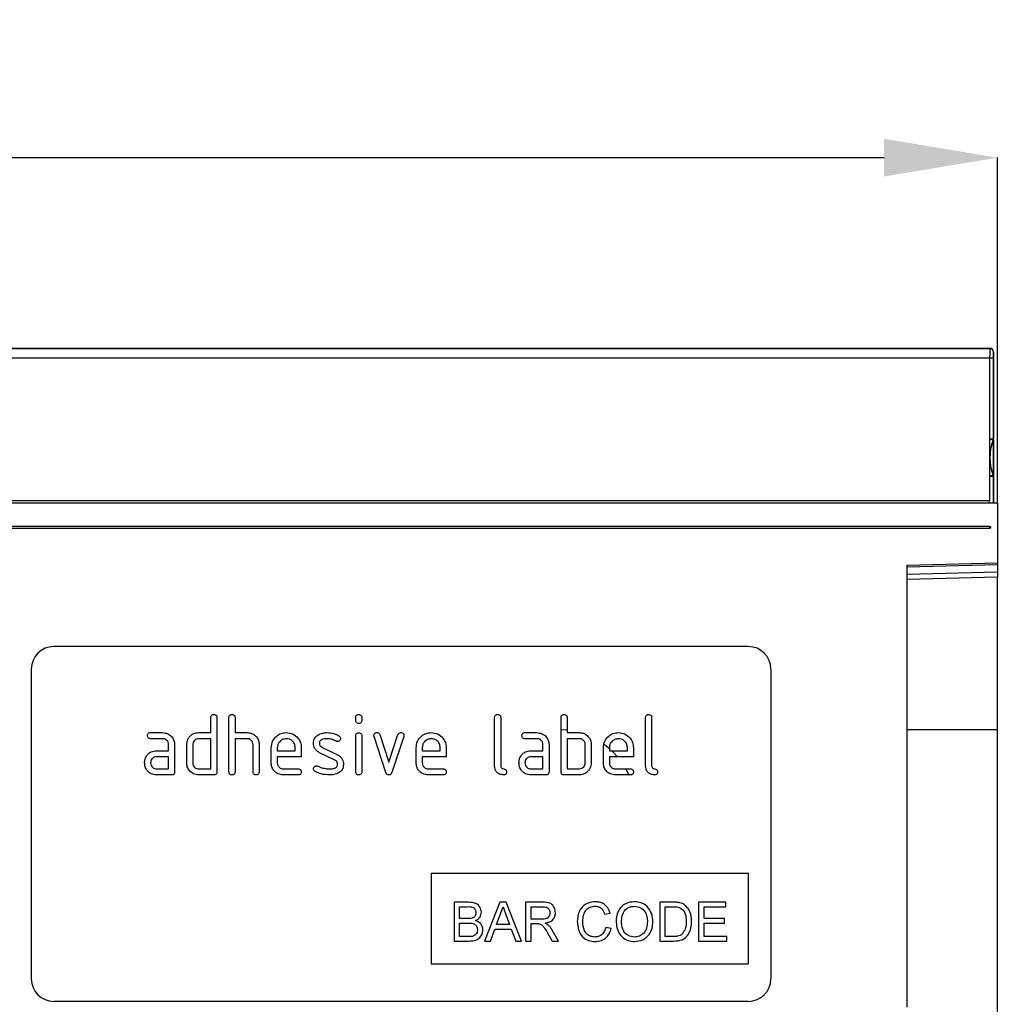
# Model space of a CAD drawing. Units: millimetres. Extents: x 277 to 1991, y 408 to 1377.
# Drawn here: x 1139 to 1268, y 1239 to 1370 of the extents above; entities that cross this region are included whole.
import ezdxf

# ---------------------------------------------------------------- set-up
doc = ezdxf.new("R2010")
doc.units = ezdxf.units.MM
doc.header["$LTSCALE"] = 5
doc.header["$PDSIZE"] = -1
doc.layers.get('0').update_dxf_attribs({"color": 250})
doc.layers.add('3012395', color=7, linetype='Continuous')
doc.layers.add('DIMENSION', color=3, linetype='Continuous', true_color=0x00ff00)
doc.styles.add('SLDTEXTSTYLE0', font='TXT', dxfattribs={"width": 0.605})
doc.dimstyles.new('SLDDIMSTYLE0', dxfattribs={"dimtxt": 15, "dimasz": 15, "dimexe": 0, "dimexo": 0.0625, "dimgap": 3, "dimtad": 1, "dimdec": 0, "dimrnd": 1e-09, "dimzin": 12, "dimdsep": 46, "dimtxsty": 'SLDTEXTSTYLE0', "dimcen": 0.09, "dimadec": 0, "dimazin": 3, "dimtfac": 1, "dimtdec": 0, "dimtofl": 0, "dimtmove": 0, "dimatfit": 3, "dimfxl": 1, "dimfrac": 2, "dimtolj": 1, "dimtzin": 12, "dimarcsym": 0})

# ---------------------------------------------------------------- blocks, each defined once
blk = doc.blocks.new('1411136_001__D_3')
at = {"layer": 'Defpoints', "color": 0, "transparency": 16777216}
for p in [(1268.17, 1351.34), (768.17, 1305.59), (1268.17, 1305.59)]:
    blk.add_point(p, dxfattribs=at)
at = {"layer": 'DIMENSION', "color": 0, "lineweight": -2, "transparency": 16777216}
for p, q in [((768.17, 1305.65), (768.17, 1351.34)), ((783.17, 1351.34), (1253.17, 1351.34)), ((1268.17, 1305.65), (1268.17, 1351.34))]:
    blk.add_line(p, q, dxfattribs=at)
at = {"layer": 'DIMENSION', "color": 0, "transparency": 16777216}
for points in [[(783.17, 1353.84), (783.17, 1348.84), (768.17, 1351.34)], [(1253.17, 1353.84), (1253.17, 1348.84), (1268.17, 1351.34)]]:
    blk.add_solid(points, dxfattribs=at)
at = {"layer": 'DIMENSION', "color": 0, "transparency": 16777216, "insert": (1018.17, 1369.34), "char_height": 15, "attachment_point": 2, "style": 'SLDTEXTSTYLE0'}
blk.add_mtext('\\A1;500', dxfattribs=at)
blk = doc.blocks.new('1411136_001_Front_view')
for p, q in [((0.49, 1.26), (498.49, 1.26)), ((0.5, 1.25), (498.48, 1.25)), ((0.51, 0), (498.47, 0)), ((498.47, 0), (498.47, -18.94)), ((498.47, 0), (498.97, 0)), ((498.48, 1.25), (498.49, 1.26)), ((498.97, 0), (498.97, -10.73)), ((498.99, 0.76), (498.98, 0.75)), ((498.99, -10.74), (498.99, 0.76)), ((498.47, -10.73), (498.97, -10.73)), ((498.93, -10.93), (498.47, -10.73)), ((498.97, -10.73), (498.99, -10.74)), ((498.97, -10.87), (498.97, -15.6)), ((498.99, -15.74), (498.99, -10.74)), ((498.93, -15.55), (498.47, -15.74)), ((498.97, -15.74), (498.47, -15.74)), ((498.97, -15.74), (498.97, -19.24)), ((498.99, -15.74), (498.97, -15.74)), ((498.99, -19.24), (498.99, -15.74)), ((499.49, -19.24), (-0.51, -19.24)), ((498.47, -18.94), (0.51, -18.94)), ((498.47, -19.24), (498.47, -18.94)), ((499.49, -19.24), (499.49, -27.14)), ((498.49, -22.34), (0.49, -22.34)), ((0.49, -22.58), (498.49, -22.58)), ((498.49, -22.58), (498.49, -22.34)), ((487.49, -27.45), (499.49, -27.14)), ((499.49, -27.14), (499.49, -27.43)), ((499.49, -27.43), (487.49, -27.74)), ((487.49, -27.45), (487.49, -86)), ((487.49, -28.66), (499.49, -28.35)), ((499.49, -27.43), (499.49, -28.35)), ((499.49, -28.35), (499.49, -29.05)), ((499.49, -29.05), (487.49, -29.37)), ((499.49, -49.24), (499.49, -29.05)), ((466.49, -38.24), (374.49, -38.24)), ((371.49, -41.24), (371.49, -82.24)), ((469.49, -41.24), (469.49, -82.24)), ((395.29, -49.64), (395.29, -47.64)), ((396.09, -47.64), (396.09, -54.84)), ((397.69, -54.84), (397.69, -47.64)), ((398.49, -47.64), (398.49, -49.64)), ((414.49, -48.03), (414.49, -47.64)), ((415.29, -47.64), (415.29, -48.03)), ((432.89, -54.04), (432.89, -47.64)), ((433.69, -47.64), (433.69, -54.04)), ((441.69, -54.84), (441.69, -47.64)), ((442.49, -47.64), (442.49, -49.64)), ((452.89, -54.04), (452.89, -47.64)), ((453.69, -47.64), (453.69, -54.04)), ((441.69, -49.24), (442.49, -49.29)), ((487.49, -49.24), (499.49, -49.24)), ((499.49, -165.47), (499.49, -49.24)), ((387.3, -49.64), (388.89, -49.64)), ((388.89, -50.44), (387.3, -50.44)), ((393.69, -49.64), (395.29, -49.64)), ((395.29, -50.44), (393.69, -50.44)), ((395.29, -54.44), (395.29, -50.44)), ((398.49, -49.64), (400.09, -49.64)), ((398.49, -50.44), (398.49, -54.84)), ((400.09, -50.44), (398.49, -50.44)), ((414.49, -54.84), (414.49, -50.07)), ((415.29, -50.07), (415.29, -54.84)), ((418.48, -54.91), (416.91, -50.16)), ((417.66, -49.91), (418.87, -53.56)), ((418.87, -53.56), (420.08, -49.91)), ((420.84, -50.16), (419.27, -54.9)), ((436.9, -49.64), (438.49, -49.64)), ((438.49, -50.44), (436.9, -50.44)), ((442.49, -49.64), (444.09, -49.64)), ((442.49, -50.44), (442.49, -54.44)), ((444.09, -50.44), (442.49, -50.44)), ((388.1, -52.04), (389.69, -52.04)), ((389.69, -52.04), (389.69, -51.24)), ((390.49, -51.24), (390.49, -54.84)), ((392.09, -53.64), (392.09, -51.24)), ((392.89, -51.24), (392.89, -53.64)), ((400.89, -54.84), (400.89, -51.24)), ((401.69, -51.21), (401.69, -54.84)), ((403.29, -53.64), (403.29, -51.64)), ((404.09, -51.64), (404.09, -52.04)), ((404.09, -52.04), (406.48, -52.04)), ((406.48, -52.04), (406.48, -51.64)), ((407.27, -51.64), (407.27, -52.84)), ((410, -51.57), (412.07, -52.57)), ((422.49, -53.64), (422.49, -51.64)), ((423.29, -51.64), (423.29, -52.04)), ((423.29, -52.04), (425.68, -52.04)), ((425.68, -52.04), (425.68, -51.64)), ((426.47, -51.64), (426.47, -52.84)), ((437.7, -52.04), (439.29, -52.04)), ((439.29, -52.04), (439.29, -51.24)), ((440.09, -51.24), (440.09, -54.84)), ((444.89, -53.64), (444.89, -51.24)), ((445.69, -51.24), (445.69, -53.64)), ((447.29, -53.64), (447.29, -51.64)), ((447.44, -51.2), (448.09, -51.73)), ((448.09, -51.64), (448.09, -52.04)), ((448.09, -52.04), (450.48, -52.04)), ((450.48, -52.04), (450.48, -51.64)), ((451.27, -51.64), (451.27, -52.84)), ((389.69, -52.84), (388.1, -52.84)), ((389.69, -54.44), (389.69, -52.84)), ((404.09, -52.84), (404.09, -53.64)), ((407.27, -52.84), (404.09, -52.84)), ((411.73, -53.29), (409.68, -52.3)), ((423.29, -52.84), (423.29, -53.64)), ((426.47, -52.84), (423.29, -52.84)), ((439.29, -52.84), (437.7, -52.84)), ((439.29, -54.44), (439.29, -52.84)), ((448.09, -52.84), (448.09, -53.64)), ((451.27, -52.84), (448.09, -52.84)), ((388.1, -54.44), (389.69, -54.44)), ((393.69, -54.44), (395.29, -54.44)), ((404.88, -54.44), (406.87, -54.44)), ((424.08, -54.44), (426.07, -54.44)), ((437.7, -54.44), (439.29, -54.44)), ((442.49, -54.44), (444.09, -54.44)), ((448.88, -54.44), (450.87, -54.44)), ((450.26, -54.44), (450.63, -55.18)), ((390.09, -55.24), (388.1, -55.24)), ((395.69, -55.24), (393.69, -55.24)), ((406.87, -55.24), (404.88, -55.24)), ((426.07, -55.24), (424.08, -55.24)), ((439.69, -55.24), (437.7, -55.24)), ((444.09, -55.24), (442.09, -55.24)), ((450.87, -55.24), (448.88, -55.24)), ((424.49, -68.24), (466.49, -68.24)), ((424.49, -68.24), (424.49, -80.24)), ((466.49, -68.24), (466.49, -80.24)), ((427.51, -72.1), (427.51, -77.24)), ((429.43, -72.1), (427.51, -72.1)), ((428.23, -72.69), (429.21, -72.69)), ((428.23, -74.27), (428.23, -72.69)), ((433.59, -72.1), (431.55, -77.24)), ((434.41, -72.1), (433.59, -72.1)), ((436.44, -77.24), (434.41, -72.1)), ((439.22, -72.1), (436.99, -72.1)), ((436.99, -72.1), (436.99, -77.24)), ((437.72, -72.69), (439.25, -72.69)), ((437.72, -74.34), (437.72, -72.69)), ((456.53, -72.1), (454.77, -72.1)), ((454.77, -72.1), (454.77, -77.24)), ((455.5, -72.69), (456.54, -72.69)), ((455.5, -76.65), (455.5, -72.69)), ((459.91, -72.1), (459.91, -77.24)), ((463.53, -72.1), (459.91, -72.1)), ((460.63, -72.69), (463.53, -72.69)), ((460.63, -74.27), (460.63, -72.69)), ((463.53, -72.69), (463.53, -72.1)), ((429.29, -74.27), (428.23, -74.27)), ((433.12, -75.06), (433.65, -73.64)), ((434.37, -73.71), (434.87, -75.06)), ((447.46, -73.68), (448.19, -73.53)), ((463.33, -74.27), (460.63, -74.27)), ((463.33, -74.87), (463.33, -74.27)), ((428.23, -74.87), (429.37, -74.87)), ((428.23, -76.65), (428.23, -74.87)), ((434.87, -75.06), (433.12, -75.06)), ((439.09, -74.34), (437.72, -74.34)), ((437.72, -74.93), (438.46, -74.93)), ((437.72, -77.24), (437.72, -74.93)), ((448.32, -75.59), (447.6, -75.43)), ((460.63, -74.87), (463.33, -74.87)), ((460.63, -76.65), (460.63, -74.87)), ((429.45, -76.65), (428.23, -76.65)), ((432.32, -77.24), (432.9, -75.66)), ((432.9, -75.66), (435.09, -75.66)), ((435.09, -75.66), (435.68, -77.24)), ((439.89, -76.15), (440.53, -77.24)), ((441.37, -77.24), (440.52, -75.82)), ((456.56, -76.65), (455.5, -76.65)), ((463.66, -76.65), (460.63, -76.65)), ((463.66, -77.24), (463.66, -76.65)), ((427.51, -77.24), (429.44, -77.24)), ((431.55, -77.24), (432.32, -77.24)), ((435.68, -77.24), (436.44, -77.24)), ((436.99, -77.24), (437.72, -77.24)), ((440.53, -77.24), (441.37, -77.24)), ((454.77, -77.24), (456.61, -77.24)), ((459.91, -77.24), (463.66, -77.24)), ((424.49, -80.24), (466.49, -80.24)), ((466.49, -85.24), (374.49, -85.24))]:
    blk.add_line(p, q)
at = {"flags": 128}
for points in [[(498.95, -10.93), (498.94, -10.93), (498.93, -10.93)], [(498.93, -15.55), (498.94, -15.55), (498.95, -15.55)], [(448.43, -52.04), (448.56, -52.17), (449.17, -52.84)]]:
    blk.add_lwpolyline(points, dxfattribs=at)
for centre, radius, start, end in [((498.48, 0.75), 0.5, 0.0051, 89.9949), ((504.49, -13.24), 6.02, 157.4124, 202.5876), ((504.49, -13.24), 6, 157.3801, 202.6199), ((498.47, -10.73), 0.5, 337.4133, 359.9991), ((498.49, -10.74), 0.5, 337.381, 359.9991), ((498.47, -15.74), 0.5, 0.0009, 22.5867), ((498.49, -15.74), 0.5, 0.0009, 22.619), ((374.49, -41.24), 3, 90, 180), ((466.49, -41.24), 3, 0, 90), ((374.49, -82.24), 3, 180, 270), ((466.49, -82.24), 3, 270, 0)]:
    blk.add_arc(centre, radius, start, end)
for centre, major_axis, ratio, start_param, end_param in [((498.48, 0), (0, 1.25), 0.005236, 0.008727, 1.570796), ((498.49, 0.76), (-0.354, -0.354), 0.999924, 2.356233, 3.926953), ((498.98, 0), (0, 0.75), 0.008727, 0.008727, 1.570796)]:
    blk.add_ellipse(centre, major_axis=major_axis, ratio=ratio, start_param=start_param, end_param=end_param)
for points, knots in [([(498.49, -22.34), (498.49, -22.34), (498.5, -22.34), (498.5, -22.34), (498.51, -22.34), (498.53, -22.34), (498.54, -22.35), (498.55, -22.35), (498.56, -22.36), (498.57, -22.37), (498.58, -22.38), (498.58, -22.39), (498.59, -22.4), (498.6, -22.41), (498.6, -22.43), (498.6, -22.44), (498.6, -22.45), (498.6, -22.46), (498.6, -22.47), (498.6, -22.48), (498.6, -22.5), (498.59, -22.51), (498.59, -22.52), (498.58, -22.53), (498.57, -22.55), (498.56, -22.56), (498.55, -22.56), (498.54, -22.57), (498.53, -22.58), (498.51, -22.58), (498.5, -22.58), (498.5, -22.58), (498.49, -22.58), (498.49, -22.58)], [0.0005507055, 0.0005507055, 0.0005507055, 0.0005507055, 0.0005637083, 0.0005637083, 0.0005637083, 0.0006006858, 0.0006006858, 0.0006006858, 0.0006379762, 0.0006379762, 0.0006379762, 0.0006765711, 0.0006765711, 0.0006765711, 0.0007172294, 0.0007172294, 0.0007172294, 0.0007458814, 0.0007458814, 0.0007458814, 0.0007879139, 0.0007879139, 0.0007879139, 0.0008300425, 0.0008300425, 0.0008300425, 0.0008714001, 0.0008714001, 0.0008714001, 0.0009103892, 0.0009103892, 0.0009103892, 0.0009234918, 0.0009234918, 0.0009234918, 0.0009234918]), ([(395.29, -47.64), (395.29, -47.58), (395.3, -47.46), (395.4, -47.31), (395.55, -47.24), (395.64, -47.24), (395.69, -47.24)], [0, 0, 0, 0, 0.280763, 0.559007, 0.779253, 1, 1, 1, 1]), ([(395.69, -47.24), (395.75, -47.24), (395.87, -47.25), (396.02, -47.35), (396.08, -47.5), (396.09, -47.59), (396.09, -47.64)], [0, 0, 0, 0, 0.280669, 0.558931, 0.779165, 1, 1, 1, 1]), ([(397.69, -47.64), (397.69, -47.58), (397.7, -47.46), (397.8, -47.31), (397.95, -47.24), (398.04, -47.24), (398.09, -47.24)], [0, 0, 0, 0, 0.280763, 0.559007, 0.779253, 1, 1, 1, 1]), ([(398.09, -47.24), (398.15, -47.24), (398.27, -47.25), (398.42, -47.35), (398.48, -47.5), (398.49, -47.59), (398.49, -47.64)], [0, 0, 0, 0, 0.280669, 0.558931, 0.779165, 1, 1, 1, 1]), ([(414.49, -47.64), (414.49, -47.58), (414.5, -47.45), (414.6, -47.31), (414.75, -47.24), (414.84, -47.24), (414.89, -47.24)], [0, 0, 0, 0, 0.280747, 0.559078, 0.7793, 1, 1, 1, 1]), ([(414.89, -48.43), (414.83, -48.43), (414.71, -48.42), (414.56, -48.32), (414.5, -48.18), (414.49, -48.08), (414.49, -48.03)], [0, 0, 0, 0, 0.280602, 0.55855, 0.778688, 1, 1, 1, 1]), ([(414.89, -47.24), (414.95, -47.24), (415.07, -47.25), (415.22, -47.35), (415.28, -47.49), (415.29, -47.59), (415.29, -47.64)], [0, 0, 0, 0, 0.2806695, 0.5588982, 0.7790691, 1, 1, 1, 1]), ([(415.29, -48.03), (415.28, -48.09), (415.28, -48.21), (415.18, -48.36), (415.03, -48.42), (414.94, -48.43), (414.89, -48.43)], [0, 0, 0, 0, 0.280653, 0.559015, 0.779223, 1, 1, 1, 1]), ([(432.89, -47.64), (432.89, -47.58), (432.9, -47.46), (433, -47.31), (433.15, -47.24), (433.24, -47.24), (433.29, -47.24)], [0, 0, 0, 0, 0.280763, 0.559007, 0.779253, 1, 1, 1, 1]), ([(433.29, -47.24), (433.35, -47.24), (433.47, -47.25), (433.62, -47.35), (433.68, -47.5), (433.69, -47.59), (433.69, -47.64)], [0, 0, 0, 0, 0.280669, 0.558931, 0.779165, 1, 1, 1, 1]), ([(441.69, -47.64), (441.69, -47.58), (441.7, -47.46), (441.8, -47.31), (441.95, -47.24), (442.04, -47.24), (442.09, -47.24)], [0, 0, 0, 0, 0.280763, 0.5590067, 0.7792527, 1, 1, 1, 1]), ([(442.09, -47.24), (442.15, -47.24), (442.27, -47.25), (442.42, -47.35), (442.48, -47.5), (442.49, -47.59), (442.49, -47.64)], [0, 0, 0, 0, 0.2806693, 0.558931, 0.7791654, 1, 1, 1, 1]), ([(452.89, -47.64), (452.89, -47.58), (452.9, -47.46), (453, -47.31), (453.15, -47.24), (453.24, -47.24), (453.29, -47.24)], [0, 0, 0, 0, 0.280763, 0.559007, 0.779253, 1, 1, 1, 1]), ([(453.29, -47.24), (453.35, -47.24), (453.47, -47.25), (453.62, -47.35), (453.68, -47.5), (453.69, -47.59), (453.69, -47.64)], [0, 0, 0, 0, 0.280669, 0.558931, 0.779165, 1, 1, 1, 1]), ([(386.9, -50.04), (386.91, -49.98), (386.91, -49.86), (387.01, -49.71), (387.16, -49.64), (387.25, -49.64), (387.3, -49.64)], [0, 0, 0, 0, 0.280669, 0.558898, 0.779069, 1, 1, 1, 1]), ([(387.3, -50.44), (387.24, -50.44), (387.12, -50.43), (386.97, -50.33), (386.91, -50.18), (386.9, -50.09), (386.9, -50.04)], [0, 0, 0, 0, 0.280747, 0.559078, 0.7793, 1, 1, 1, 1]), ([(388.89, -49.64), (389.13, -49.67), (389.6, -49.72), (390.12, -50.16), (390.44, -50.68), (390.47, -51.05), (390.49, -51.24)], [0, 0, 0, 0, 0.279576, 0.559296, 0.779523, 1, 1, 1, 1]), ([(389.69, -51.24), (389.68, -51.12), (389.65, -50.88), (389.43, -50.62), (389.17, -50.46), (388.98, -50.45), (388.89, -50.44)], [0, 0, 0, 0, 0.27963, 0.559223, 0.779548, 1, 1, 1, 1]), ([(392.09, -51.24), (392.1, -51.08), (392.12, -50.8), (392.25, -50.54), (392.3, -50.43)], [0, 0, 0, 0, 0.5597025, 1, 1, 1, 1]), ([(392.3, -50.43), (392.39, -50.3), (392.56, -50.04), (393.03, -49.7), (393.44, -49.66), (393.69, -49.64)], [0, 0, 0, 0, 0.280793, 0.561046, 1, 1, 1, 1]), ([(393.69, -50.44), (393.57, -50.45), (393.33, -50.48), (393.07, -50.7), (392.91, -50.96), (392.9, -51.15), (392.89, -51.24)], [0, 0, 0, 0, 0.279537, 0.559295, 0.77967, 1, 1, 1, 1]), ([(400.09, -49.64), (400.32, -49.66), (400.79, -49.72), (401.31, -50.14), (401.64, -50.66), (401.67, -51.02), (401.69, -51.21)], [0, 0, 0, 0, 0.279596, 0.559465, 0.779747, 1, 1, 1, 1]), ([(400.89, -51.24), (400.88, -51.12), (400.85, -50.88), (400.63, -50.62), (400.37, -50.46), (400.18, -50.45), (400.09, -50.44)], [0, 0, 0, 0, 0.279621, 0.559225, 0.779528, 1, 1, 1, 1]), ([(403.29, -51.64), (403.32, -51.34), (403.39, -50.75), (403.94, -50.1), (404.59, -49.7), (405.05, -49.66), (405.28, -49.64)], [0, 0, 0, 0, 0.2795526, 0.5593516, 0.7796344, 1, 1, 1, 1]), ([(405.28, -50.45), (405.11, -50.47), (404.75, -50.51), (404.37, -50.84), (404.12, -51.22), (404.1, -51.5), (404.09, -51.64)], [0, 0, 0, 0, 0.279532, 0.559299, 0.779622, 1, 1, 1, 1]), ([(405.28, -49.64), (405.58, -49.67), (406.17, -49.74), (406.82, -50.28), (407.21, -50.94), (407.25, -51.41), (407.27, -51.64)], [0, 0, 0, 0, 0.279581, 0.55926, 0.779571, 1, 1, 1, 1]), ([(406.48, -51.64), (406.45, -51.46), (406.41, -51.11), (406.09, -50.72), (405.7, -50.48), (405.42, -50.46), (405.28, -50.45)], [0, 0, 0, 0, 0.279524, 0.559345, 0.779653, 1, 1, 1, 1]), ([(408.88, -51.03), (408.89, -50.92), (408.91, -50.68), (409.07, -50.28), (409.31, -50.09), (409.45, -49.97)], [0, 0, 0, 0, 0.280743, 0.561096, 1, 1, 1, 1]), ([(409.45, -49.97), (409.67, -49.86), (410.05, -49.66), (410.48, -49.64), (410.67, -49.64)], [0, 0, 0, 0, 0.55918, 1, 1, 1, 1]), ([(410.67, -50.44), (410.45, -50.45), (410.17, -50.46), (409.88, -50.61), (409.76, -50.72), (409.69, -50.87), (409.68, -50.98), (409.68, -51.03)], [0, 0, 0, 0, 0.49895, 0.624351, 0.74948, 0.874719, 1, 1, 1, 1]), ([(410.67, -49.64), (410.98, -49.66), (411.54, -49.7), (412.04, -49.96), (412.25, -50.08)], [0, 0, 0, 0, 0.5597621, 1, 1, 1, 1]), ([(411.88, -50.78), (411.67, -50.67), (411.28, -50.48), (410.86, -50.45), (410.67, -50.44)], [0, 0, 0, 0, 0.559809, 1, 1, 1, 1]), ([(412.07, -50.83), (412.03, -50.83), (411.96, -50.83), (411.91, -50.8), (411.88, -50.78)], [0, 0, 0, 0, 0.559363, 1, 1, 1, 1]), ([(412.46, -50.43), (412.46, -50.49), (412.44, -50.61), (412.33, -50.74), (412.2, -50.82), (412.11, -50.83), (412.07, -50.83)], [0, 0, 0, 0, 0.279379, 0.559651, 0.779915, 1, 1, 1, 1]), ([(412.25, -50.08), (412.32, -50.13), (412.44, -50.22), (412.46, -50.37), (412.46, -50.43)], [0, 0, 0, 0, 0.559625, 1, 1, 1, 1]), ([(414.49, -50.07), (414.49, -50.01), (414.5, -49.88), (414.6, -49.74), (414.75, -49.67), (414.84, -49.67), (414.89, -49.67)], [0, 0, 0, 0, 0.280747, 0.559078, 0.7793, 1, 1, 1, 1]), ([(414.89, -49.67), (414.95, -49.67), (415.07, -49.68), (415.22, -49.78), (415.28, -49.92), (415.29, -50.02), (415.29, -50.07)], [0, 0, 0, 0, 0.280669, 0.558898, 0.779069, 1, 1, 1, 1]), ([(416.88, -50.03), (416.89, -49.97), (416.9, -49.86), (417.02, -49.73), (417.14, -49.65), (417.24, -49.64), (417.28, -49.64)], [0, 0, 0, 0, 0.279308, 0.558966, 0.779531, 1, 1, 1, 1]), ([(416.91, -50.16), (416.9, -50.14), (416.89, -50.1), (416.89, -50.05), (416.88, -50.03)], [0, 0, 0, 0, 0.559826, 1, 1, 1, 1]), ([(417.28, -49.64), (417.33, -49.64), (417.42, -49.65), (417.58, -49.73), (417.63, -49.84), (417.66, -49.91)], [0, 0, 0, 0, 0.281095, 0.562005, 1, 1, 1, 1]), ([(420.08, -49.91), (420.09, -49.87), (420.13, -49.78), (420.26, -49.66), (420.38, -49.65), (420.46, -49.64)], [0, 0, 0, 0, 0.280868, 0.561605, 1, 1, 1, 1]), ([(420.46, -49.64), (420.52, -49.64), (420.64, -49.65), (420.79, -49.74), (420.85, -49.89), (420.86, -49.99), (420.86, -50.03)], [0, 0, 0, 0, 0.2806, 0.558502, 0.778738, 1, 1, 1, 1]), ([(420.86, -50.03), (420.86, -50.06), (420.86, -50.1), (420.84, -50.15), (420.84, -50.16)], [0, 0, 0, 0, 0.559382, 1, 1, 1, 1]), ([(422.49, -51.64), (422.52, -51.34), (422.59, -50.75), (423.14, -50.1), (423.79, -49.7), (424.25, -49.66), (424.48, -49.64)], [0, 0, 0, 0, 0.279553, 0.559352, 0.779634, 1, 1, 1, 1]), ([(424.48, -50.45), (424.31, -50.47), (423.95, -50.51), (423.57, -50.84), (423.32, -51.22), (423.3, -51.5), (423.29, -51.64)], [0, 0, 0, 0, 0.2795321, 0.5592991, 0.7796219, 1, 1, 1, 1]), ([(424.48, -49.64), (424.78, -49.67), (425.37, -49.74), (426.02, -50.28), (426.41, -50.94), (426.45, -51.41), (426.47, -51.64)], [0, 0, 0, 0, 0.2795807, 0.5592603, 0.779571, 1, 1, 1, 1]), ([(425.68, -51.64), (425.65, -51.46), (425.61, -51.11), (425.29, -50.72), (424.9, -50.48), (424.62, -50.46), (424.48, -50.45)], [0, 0, 0, 0, 0.279524, 0.559345, 0.779653, 1, 1, 1, 1]), ([(436.5, -50.04), (436.51, -49.98), (436.51, -49.86), (436.61, -49.71), (436.76, -49.64), (436.85, -49.64), (436.9, -49.64)], [0, 0, 0, 0, 0.280669, 0.558898, 0.779069, 1, 1, 1, 1]), ([(436.9, -50.44), (436.84, -50.44), (436.72, -50.43), (436.57, -50.33), (436.51, -50.18), (436.5, -50.09), (436.5, -50.04)], [0, 0, 0, 0, 0.280747, 0.559078, 0.7793, 1, 1, 1, 1]), ([(438.49, -49.64), (438.73, -49.67), (439.2, -49.72), (439.72, -50.16), (440.04, -50.68), (440.07, -51.05), (440.09, -51.24)], [0, 0, 0, 0, 0.279576, 0.559296, 0.779523, 1, 1, 1, 1]), ([(439.29, -51.24), (439.28, -51.12), (439.25, -50.88), (439.03, -50.62), (438.77, -50.46), (438.58, -50.45), (438.49, -50.44)], [0, 0, 0, 0, 0.27963, 0.559223, 0.779548, 1, 1, 1, 1]), ([(444.09, -49.64), (444.25, -49.65), (444.56, -49.67), (445.09, -49.9), (445.33, -50.23), (445.48, -50.43)], [0, 0, 0, 0, 0.280819, 0.561253, 1, 1, 1, 1]), ([(444.89, -51.24), (444.88, -51.12), (444.85, -50.88), (444.63, -50.62), (444.37, -50.46), (444.18, -50.45), (444.09, -50.44)], [0, 0, 0, 0, 0.279621, 0.559225, 0.779528, 1, 1, 1, 1]), ([(445.48, -50.43), (445.54, -50.58), (445.67, -50.83), (445.68, -51.11), (445.69, -51.24)], [0, 0, 0, 0, 0.559798, 1, 1, 1, 1]), ([(447.29, -51.64), (447.32, -51.34), (447.39, -50.75), (447.94, -50.1), (448.59, -49.7), (449.05, -49.66), (449.28, -49.64)], [0, 0, 0, 0, 0.279553, 0.559352, 0.779634, 1, 1, 1, 1]), ([(449.28, -50.45), (449.11, -50.47), (448.75, -50.51), (448.37, -50.84), (448.12, -51.22), (448.1, -51.5), (448.09, -51.64)], [0, 0, 0, 0, 0.279532, 0.559299, 0.779622, 1, 1, 1, 1]), ([(449.28, -49.64), (449.58, -49.67), (450.17, -49.74), (450.82, -50.28), (451.21, -50.94), (451.25, -51.41), (451.27, -51.64)], [0, 0, 0, 0, 0.2795807, 0.5592603, 0.779571, 1, 1, 1, 1]), ([(450.48, -51.64), (450.45, -51.46), (450.41, -51.11), (450.09, -50.72), (449.7, -50.48), (449.42, -50.46), (449.28, -50.45)], [0, 0, 0, 0, 0.279524, 0.559345, 0.779653, 1, 1, 1, 1]), ([(386.72, -52.83), (386.8, -52.7), (386.98, -52.44), (387.44, -52.11), (387.85, -52.06), (388.1, -52.04)], [0, 0, 0, 0, 0.280755, 0.561071, 1, 1, 1, 1]), ([(409.68, -52.3), (409.56, -52.23), (409.3, -52.08), (408.95, -51.65), (408.91, -51.27), (408.88, -51.03)], [0, 0, 0, 0, 0.2810354, 0.561468, 1, 1, 1, 1]), ([(409.68, -51.03), (409.68, -51.09), (409.69, -51.22), (409.79, -51.43), (409.92, -51.51), (410, -51.57)], [0, 0, 0, 0, 0.280898, 0.562064, 1, 1, 1, 1]), ([(436.32, -52.83), (436.4, -52.7), (436.58, -52.44), (437.04, -52.11), (437.45, -52.06), (437.7, -52.04)], [0, 0, 0, 0, 0.280755, 0.561071, 1, 1, 1, 1]), ([(386.51, -53.64), (386.52, -53.48), (386.54, -53.2), (386.66, -52.94), (386.72, -52.83)], [0, 0, 0, 0, 0.55981, 1, 1, 1, 1]), ([(388.1, -52.84), (387.98, -52.85), (387.74, -52.88), (387.48, -53.1), (387.32, -53.36), (387.31, -53.55), (387.3, -53.64)], [0, 0, 0, 0, 0.279478, 0.559304, 0.77968, 1, 1, 1, 1]), ([(412.07, -53.84), (412.06, -53.77), (412.05, -53.65), (411.96, -53.43), (411.82, -53.35), (411.73, -53.29)], [0, 0, 0, 0, 0.28088, 0.561791, 1, 1, 1, 1]), ([(412.07, -52.57), (412.2, -52.64), (412.45, -52.79), (412.79, -53.22), (412.84, -53.6), (412.86, -53.84)], [0, 0, 0, 0, 0.280963, 0.561328, 1, 1, 1, 1]), ([(436.11, -53.64), (436.12, -53.48), (436.14, -53.2), (436.26, -52.94), (436.32, -52.83)], [0, 0, 0, 0, 0.55981, 1, 1, 1, 1]), ([(437.7, -52.84), (437.58, -52.85), (437.34, -52.88), (437.08, -53.1), (436.92, -53.36), (436.91, -53.55), (436.9, -53.64)], [0, 0, 0, 0, 0.279478, 0.559304, 0.77968, 1, 1, 1, 1]), ([(388.1, -55.24), (387.86, -55.21), (387.39, -55.16), (386.87, -54.72), (386.55, -54.19), (386.52, -53.82), (386.51, -53.64)], [0, 0, 0, 0, 0.279642, 0.559234, 0.779508, 1, 1, 1, 1]), ([(387.3, -53.64), (387.32, -53.76), (387.35, -53.99), (387.56, -54.25), (387.82, -54.41), (388, -54.43), (388.1, -54.44)], [0, 0, 0, 0, 0.279457, 0.559355, 0.779724, 1, 1, 1, 1]), ([(393.69, -55.24), (393.45, -55.21), (392.98, -55.16), (392.45, -54.72), (392.13, -54.2), (392.1, -53.82), (392.09, -53.64)], [0, 0, 0, 0, 0.279655, 0.55929, 0.779571, 1, 1, 1, 1]), ([(392.89, -53.64), (392.9, -53.76), (392.93, -53.99), (393.15, -54.25), (393.41, -54.41), (393.6, -54.43), (393.69, -54.44)], [0, 0, 0, 0, 0.27948, 0.55929, 0.77971, 1, 1, 1, 1]), ([(404.88, -55.24), (404.65, -55.21), (404.18, -55.16), (403.65, -54.72), (403.33, -54.2), (403.3, -53.82), (403.29, -53.64)], [0, 0, 0, 0, 0.279619, 0.559267, 0.779559, 1, 1, 1, 1]), ([(404.09, -53.64), (404.1, -53.76), (404.13, -53.99), (404.35, -54.25), (404.61, -54.41), (404.79, -54.43), (404.88, -54.44)], [0, 0, 0, 0, 0.279457, 0.559355, 0.779724, 1, 1, 1, 1]), ([(406.87, -54.44), (406.93, -54.44), (407.05, -54.45), (407.2, -54.55), (407.26, -54.7), (407.27, -54.79), (407.27, -54.84)], [0, 0, 0, 0, 0.280653, 0.559015, 0.779223, 1, 1, 1, 1]), ([(408.88, -54.44), (408.89, -54.38), (408.9, -54.26), (409.02, -54.14), (409.14, -54.05), (409.23, -54.05), (409.28, -54.04)], [0, 0, 0, 0, 0.279305, 0.5591702, 0.7795699, 1, 1, 1, 1]), ([(409.11, -54.8), (409.04, -54.74), (408.91, -54.65), (408.89, -54.5), (408.88, -54.44)], [0, 0, 0, 0, 0.559449, 1, 1, 1, 1]), ([(409.28, -54.04), (409.31, -54.04), (409.36, -54.05), (409.41, -54.06), (409.43, -54.07)], [0, 0, 0, 0, 0.559329, 1, 1, 1, 1]), ([(409.43, -54.07), (409.54, -54.11), (409.73, -54.19), (409.92, -54.26), (410, -54.29)], [0, 0, 0, 0, 0.5599878, 1, 1, 1, 1]), ([(410, -54.29), (410.19, -54.34), (410.54, -54.42), (410.9, -54.43), (411.05, -54.44)], [0, 0, 0, 0, 0.559987, 1, 1, 1, 1]), ([(411.05, -54.44), (411.28, -54.43), (411.56, -54.42), (411.86, -54.27), (411.98, -54.16), (412.06, -54), (412.06, -53.89), (412.07, -53.84)], [0, 0, 0, 0, 0.499009, 0.624406, 0.749586, 0.874722, 1, 1, 1, 1]), ([(412.86, -53.84), (412.83, -54.09), (412.79, -54.53), (412.44, -54.81), (412.29, -54.93)], [0, 0, 0, 0, 0.559131, 1, 1, 1, 1]), ([(424.08, -55.24), (423.85, -55.21), (423.38, -55.16), (422.85, -54.72), (422.53, -54.2), (422.5, -53.82), (422.49, -53.64)], [0, 0, 0, 0, 0.279619, 0.559267, 0.779559, 1, 1, 1, 1]), ([(423.29, -53.64), (423.3, -53.76), (423.33, -53.99), (423.55, -54.25), (423.81, -54.41), (423.99, -54.43), (424.08, -54.44)], [0, 0, 0, 0, 0.279457, 0.559355, 0.779724, 1, 1, 1, 1]), ([(426.07, -54.44), (426.13, -54.44), (426.25, -54.45), (426.4, -54.55), (426.46, -54.7), (426.47, -54.79), (426.47, -54.84)], [0, 0, 0, 0, 0.280653, 0.559015, 0.779223, 1, 1, 1, 1]), ([(434.09, -55.24), (433.91, -55.22), (433.55, -55.19), (433.13, -54.88), (432.91, -54.46), (432.9, -54.18), (432.89, -54.04)], [0, 0, 0, 0, 0.28008, 0.559069, 0.779201, 1, 1, 1, 1]), ([(433.69, -54.04), (433.69, -54.09), (433.7, -54.19), (433.84, -54.36), (434.09, -54.44), (434.34, -54.51), (434.47, -54.68), (434.48, -54.79), (434.48, -54.84)], [0, 0, 0, 0, 0.125305, 0.250335, 0.499896, 0.749686, 0.874716, 1, 1, 1, 1]), ([(437.7, -55.24), (437.46, -55.21), (436.99, -55.16), (436.47, -54.72), (436.15, -54.19), (436.12, -53.82), (436.11, -53.64)], [0, 0, 0, 0, 0.279642, 0.559234, 0.779508, 1, 1, 1, 1]), ([(436.9, -53.64), (436.92, -53.76), (436.95, -53.99), (437.16, -54.25), (437.42, -54.41), (437.6, -54.43), (437.7, -54.44)], [0, 0, 0, 0, 0.279457, 0.559355, 0.779724, 1, 1, 1, 1]), ([(445.69, -53.64), (445.66, -53.87), (445.61, -54.35), (445.17, -54.87), (444.65, -55.19), (444.27, -55.22), (444.09, -55.24)], [0, 0, 0, 0, 0.279624, 0.559286, 0.779575, 1, 1, 1, 1]), ([(444.09, -54.44), (444.21, -54.42), (444.44, -54.4), (444.7, -54.18), (444.86, -53.92), (444.88, -53.73), (444.89, -53.64)], [0, 0, 0, 0, 0.279574, 0.559225, 0.779646, 1, 1, 1, 1]), ([(448.88, -55.24), (448.65, -55.21), (448.18, -55.16), (447.65, -54.72), (447.33, -54.2), (447.3, -53.82), (447.29, -53.64)], [0, 0, 0, 0, 0.279619, 0.559267, 0.779559, 1, 1, 1, 1]), ([(448.09, -53.64), (448.1, -53.76), (448.13, -53.99), (448.35, -54.25), (448.61, -54.41), (448.79, -54.43), (448.88, -54.44)], [0, 0, 0, 0, 0.279457, 0.559355, 0.779724, 1, 1, 1, 1]), ([(450.87, -54.44), (450.93, -54.44), (451.05, -54.45), (451.2, -54.55), (451.26, -54.7), (451.27, -54.79), (451.27, -54.84)], [0, 0, 0, 0, 0.280653, 0.559015, 0.779223, 1, 1, 1, 1]), ([(454.09, -55.24), (453.91, -55.22), (453.55, -55.19), (453.13, -54.88), (452.91, -54.46), (452.9, -54.18), (452.89, -54.04)], [0, 0, 0, 0, 0.28008, 0.559069, 0.779201, 1, 1, 1, 1]), ([(453.69, -54.04), (453.69, -54.09), (453.7, -54.19), (453.84, -54.36), (454.09, -54.44), (454.34, -54.51), (454.47, -54.68), (454.48, -54.79), (454.48, -54.84)], [0, 0, 0, 0, 0.125305, 0.250335, 0.499896, 0.749686, 0.874716, 1, 1, 1, 1]), ([(390.49, -54.84), (390.48, -54.9), (390.48, -55.02), (390.38, -55.17), (390.23, -55.23), (390.14, -55.24), (390.09, -55.24)], [0, 0, 0, 0, 0.280596, 0.558566, 0.778787, 1, 1, 1, 1]), ([(396.09, -54.84), (396.08, -54.9), (396.08, -55.02), (395.98, -55.17), (395.83, -55.23), (395.74, -55.24), (395.69, -55.24)], [0, 0, 0, 0, 0.2805959, 0.5585662, 0.7787869, 1, 1, 1, 1]), ([(398.09, -55.24), (398.03, -55.23), (397.91, -55.23), (397.76, -55.13), (397.7, -54.98), (397.69, -54.89), (397.69, -54.84)], [0, 0, 0, 0, 0.280711, 0.558625, 0.778846, 1, 1, 1, 1]), ([(398.49, -54.84), (398.48, -54.9), (398.48, -55.02), (398.38, -55.17), (398.23, -55.23), (398.14, -55.24), (398.09, -55.24)], [0, 0, 0, 0, 0.280596, 0.558566, 0.778787, 1, 1, 1, 1]), ([(401.29, -55.24), (401.23, -55.23), (401.11, -55.23), (400.96, -55.13), (400.9, -54.98), (400.89, -54.89), (400.89, -54.84)], [0, 0, 0, 0, 0.280711, 0.558625, 0.778846, 1, 1, 1, 1]), ([(401.69, -54.84), (401.68, -54.9), (401.68, -55.02), (401.58, -55.17), (401.43, -55.23), (401.34, -55.24), (401.29, -55.24)], [0, 0, 0, 0, 0.2805959, 0.5585662, 0.7787869, 1, 1, 1, 1]), ([(407.27, -54.84), (407.27, -54.9), (407.26, -55.02), (407.16, -55.17), (407.01, -55.23), (406.92, -55.24), (406.87, -55.24)], [0, 0, 0, 0, 0.280602, 0.55855, 0.778688, 1, 1, 1, 1]), ([(411.03, -55.24), (410.65, -55.22), (409.98, -55.2), (409.37, -54.92), (409.11, -54.8)], [0, 0, 0, 0, 0.560159, 1, 1, 1, 1]), ([(412.29, -54.93), (412.06, -55.03), (411.66, -55.22), (411.22, -55.23), (411.03, -55.24)], [0, 0, 0, 0, 0.559035, 1, 1, 1, 1]), ([(414.89, -55.24), (414.83, -55.23), (414.71, -55.23), (414.56, -55.13), (414.5, -54.98), (414.49, -54.89), (414.49, -54.84)], [0, 0, 0, 0, 0.280602, 0.55855, 0.778688, 1, 1, 1, 1]), ([(415.29, -54.84), (415.28, -54.9), (415.28, -55.02), (415.18, -55.17), (415.03, -55.23), (414.94, -55.24), (414.89, -55.24)], [0, 0, 0, 0, 0.280653, 0.559015, 0.779223, 1, 1, 1, 1]), ([(418.87, -55.24), (418.82, -55.23), (418.72, -55.23), (418.56, -55.11), (418.51, -54.99), (418.48, -54.91)], [0, 0, 0, 0, 0.280091, 0.561469, 1, 1, 1, 1]), ([(419.27, -54.9), (419.25, -54.95), (419.21, -55.05), (419.12, -55.17), (419, -55.23), (418.91, -55.23), (418.87, -55.24)], [0, 0, 0, 0, 0.280137, 0.559877, 0.779607, 1, 1, 1, 1]), ([(426.47, -54.84), (426.47, -54.9), (426.46, -55.02), (426.36, -55.17), (426.21, -55.23), (426.12, -55.24), (426.07, -55.24)], [0, 0, 0, 0, 0.280602, 0.55855, 0.778688, 1, 1, 1, 1]), ([(434.48, -54.84), (434.48, -54.9), (434.47, -55.02), (434.37, -55.17), (434.23, -55.23), (434.13, -55.24), (434.09, -55.24)], [0, 0, 0, 0, 0.280602, 0.55855, 0.778688, 1, 1, 1, 1]), ([(440.09, -54.84), (440.08, -54.9), (440.08, -55.02), (439.98, -55.17), (439.83, -55.23), (439.74, -55.24), (439.69, -55.24)], [0, 0, 0, 0, 0.280596, 0.558566, 0.778787, 1, 1, 1, 1]), ([(442.09, -55.24), (442.03, -55.23), (441.91, -55.23), (441.76, -55.13), (441.7, -54.98), (441.69, -54.89), (441.69, -54.84)], [0, 0, 0, 0, 0.280711, 0.558625, 0.778846, 1, 1, 1, 1]), ([(451.27, -54.84), (451.27, -54.9), (451.26, -55.02), (451.16, -55.17), (451.01, -55.23), (450.92, -55.24), (450.87, -55.24)], [0, 0, 0, 0, 0.280602, 0.55855, 0.778688, 1, 1, 1, 1]), ([(454.48, -54.84), (454.48, -54.9), (454.47, -55.02), (454.37, -55.17), (454.23, -55.23), (454.13, -55.24), (454.09, -55.24)], [0, 0, 0, 0, 0.280602, 0.55855, 0.778688, 1, 1, 1, 1]), ([(429.21, -72.69), (429.5, -72.68), (429.86, -72.67), (430.21, -72.91), (430.37, -73.15), (430.39, -73.36), (430.41, -73.5)], [0, 0, 0, 0, 0.499756, 0.624981, 0.750488, 1, 1, 1, 1]), ([(431.13, -73.43), (431.1, -73.21), (431.02, -72.75), (430.39, -72.15), (429.8, -72.12), (429.43, -72.1)], [0, 0, 0, 0, 0.279967, 0.559633, 1, 1, 1, 1]), ([(433.65, -73.64), (433.73, -73.47), (433.87, -73.17), (433.96, -72.84), (434, -72.69)], [0, 0, 0, 0, 0.559975, 1, 1, 1, 1]), ([(434, -72.69), (434.07, -72.88), (434.19, -73.22), (434.32, -73.57), (434.37, -73.71)], [0, 0, 0, 0, 0.559998, 1, 1, 1, 1]), ([(440.94, -73.49), (440.92, -73.25), (440.86, -72.78), (440.24, -72.11), (439.61, -72.1), (439.22, -72.1)], [0, 0, 0, 0, 0.28058, 0.55933, 1, 1, 1, 1]), ([(439.25, -72.69), (439.38, -72.7), (439.65, -72.71), (440, -72.89), (440.19, -73.19), (440.21, -73.4), (440.22, -73.5)], [0, 0, 0, 0, 0.281111, 0.559739, 0.779685, 1, 1, 1, 1]), ([(446.21, -72.04), (445.84, -72.08), (445.1, -72.16), (444.28, -72.88), (443.89, -73.76), (443.86, -74.34), (443.84, -74.63)], [0, 0, 0, 0, 0.279748, 0.558427, 0.778969, 1, 1, 1, 1]), ([(444.57, -74.63), (444.58, -74.36), (444.62, -73.82), (444.94, -73.11), (445.53, -72.68), (445.96, -72.65), (446.17, -72.63)], [0, 0, 0, 0, 0.281158, 0.560247, 0.779804, 1, 1, 1, 1]), ([(446.17, -72.63), (446.34, -72.64), (446.68, -72.67), (447.21, -73.02), (447.37, -73.43), (447.46, -73.68)], [0, 0, 0, 0, 0.280694, 0.560413, 1, 1, 1, 1]), ([(448.19, -73.53), (448.1, -73.29), (447.93, -72.82), (447.4, -72.33), (446.8, -72.07), (446.41, -72.05), (446.21, -72.04)], [0, 0, 0, 0, 0.280034, 0.559432, 0.779521, 1, 1, 1, 1]), ([(451.42, -72.04), (451.03, -72.08), (450.26, -72.16), (449.42, -72.92), (449.03, -73.83), (448.99, -74.44), (448.98, -74.74)], [0, 0, 0, 0, 0.279561, 0.558626, 0.779012, 1, 1, 1, 1]), ([(449.7, -74.75), (449.71, -74.46), (449.73, -73.88), (450.1, -73.13), (450.74, -72.7), (451.2, -72.65), (451.42, -72.63)], [0, 0, 0, 0, 0.281196, 0.559716, 0.779864, 1, 1, 1, 1]), ([(453.85, -74.68), (453.82, -74.3), (453.76, -73.55), (453.16, -72.63), (452.31, -72.12), (451.71, -72.06), (451.42, -72.04)], [0, 0, 0, 0, 0.280402, 0.559503, 0.779637, 1, 1, 1, 1]), ([(451.42, -72.63), (451.7, -72.67), (452.26, -72.74), (452.84, -73.33), (453.09, -74.01), (453.12, -74.45), (453.13, -74.67)], [0, 0, 0, 0, 0.2791082, 0.5579879, 0.778771, 1, 1, 1, 1]), ([(457.44, -72.18), (457.27, -72.15), (456.97, -72.1), (456.66, -72.1), (456.53, -72.1)], [0, 0, 0, 0, 0.559733, 1, 1, 1, 1]), ([(456.54, -72.69), (456.7, -72.69), (456.99, -72.7), (457.27, -72.77), (457.39, -72.8)], [0, 0, 0, 0, 0.56051, 1, 1, 1, 1]), ([(457.39, -72.8), (457.56, -72.91), (457.9, -73.13), (458.23, -73.8), (458.25, -74.31), (458.26, -74.63)], [0, 0, 0, 0, 0.278696, 0.558864, 1, 1, 1, 1]), ([(458.18, -72.54), (458.06, -72.45), (457.83, -72.28), (457.56, -72.21), (457.44, -72.18)], [0, 0, 0, 0, 0.559615, 1, 1, 1, 1]), ([(458.99, -74.64), (458.96, -74.2), (458.92, -73.4), (458.41, -72.81), (458.18, -72.54)], [0, 0, 0, 0, 0.560981, 1, 1, 1, 1]), ([(429.91, -74.21), (429.8, -74.24), (429.59, -74.28), (429.38, -74.27), (429.29, -74.27)], [0, 0, 0, 0, 0.559459, 1, 1, 1, 1]), ([(430.41, -73.5), (430.4, -73.59), (430.39, -73.76), (430.28, -73.99), (430.11, -74.14), (429.98, -74.19), (429.91, -74.21)], [0, 0, 0, 0, 0.280244, 0.559695, 0.779758, 1, 1, 1, 1]), ([(430.36, -74.54), (430.48, -74.47), (430.71, -74.35), (431.04, -73.98), (431.1, -73.64), (431.13, -73.43)], [0, 0, 0, 0, 0.281363, 0.56221, 1, 1, 1, 1]), ([(440.22, -73.5), (440.21, -73.6), (440.19, -73.8), (440.04, -74.07), (439.68, -74.34), (439.34, -74.34), (439.09, -74.34)], [0, 0, 0, 0, 0.18699, 0.373845, 0.560268, 1, 1, 1, 1]), ([(439.58, -74.87), (439.78, -74.83), (440.17, -74.75), (440.64, -74.42), (440.91, -73.96), (440.93, -73.64), (440.94, -73.49)], [0, 0, 0, 0, 0.280721, 0.559709, 0.77969, 1, 1, 1, 1]), ([(429.37, -74.87), (429.67, -74.87), (430.05, -74.87), (430.4, -75.14), (430.57, -75.39), (430.59, -75.61), (430.61, -75.76)], [0, 0, 0, 0, 0.498846, 0.624454, 0.750198, 1, 1, 1, 1]), ([(431.33, -75.77), (431.32, -75.61), (431.29, -75.29), (430.97, -74.8), (430.59, -74.64), (430.36, -74.54)], [0, 0, 0, 0, 0.28088, 0.561474, 1, 1, 1, 1]), ([(438.46, -74.93), (438.53, -74.93), (438.65, -74.93), (438.76, -74.95), (438.82, -74.96)], [0, 0, 0, 0, 0.56011, 1, 1, 1, 1]), ([(438.82, -74.96), (438.96, -75.02), (439.24, -75.15), (439.56, -75.62), (439.77, -75.95), (439.89, -76.15)], [0, 0, 0, 0, 0.278201, 0.558672, 1, 1, 1, 1]), ([(439.98, -75.12), (439.91, -75.07), (439.79, -74.97), (439.64, -74.9), (439.58, -74.87)], [0, 0, 0, 0, 0.559669, 1, 1, 1, 1]), ([(440.52, -75.82), (440.44, -75.68), (440.28, -75.43), (440.07, -75.21), (439.98, -75.12)], [0, 0, 0, 0, 0.560029, 1, 1, 1, 1]), ([(443.84, -74.63), (443.87, -75.01), (443.94, -75.76), (444.46, -76.73), (445.33, -77.25), (445.92, -77.29), (446.22, -77.3)], [0, 0, 0, 0, 0.28068, 0.559986, 0.77938, 1, 1, 1, 1]), ([(446.15, -76.71), (445.97, -76.69), (445.6, -76.66), (445.11, -76.37), (444.63, -75.7), (444.59, -75.07), (444.57, -74.63)], [0, 0, 0, 0, 0.186965, 0.373837, 0.560523, 1, 1, 1, 1]), ([(447.6, -75.43), (447.54, -75.62), (447.44, -76), (447.08, -76.43), (446.62, -76.68), (446.31, -76.7), (446.15, -76.71)], [0, 0, 0, 0, 0.280491, 0.559766, 0.77972, 1, 1, 1, 1]), ([(446.22, -77.3), (446.5, -77.28), (447.05, -77.24), (447.71, -76.8), (448.13, -76.21), (448.26, -75.8), (448.32, -75.59)], [0, 0, 0, 0, 0.27993, 0.559196, 0.779393, 1, 1, 1, 1]), ([(448.98, -74.74), (449.02, -75.11), (449.1, -75.85), (449.71, -76.72), (450.54, -77.23), (451.12, -77.28), (451.42, -77.3)], [0, 0, 0, 0, 0.280155, 0.55943, 0.779617, 1, 1, 1, 1]), ([(451.41, -76.71), (451.14, -76.68), (450.59, -76.61), (450.01, -76.05), (449.74, -75.39), (449.71, -74.96), (449.7, -74.75)], [0, 0, 0, 0, 0.279186, 0.558445, 0.77893, 1, 1, 1, 1]), ([(453.13, -74.67), (453.11, -74.95), (453.08, -75.52), (452.68, -76.22), (452.08, -76.65), (451.63, -76.69), (451.41, -76.71)], [0, 0, 0, 0, 0.2808394, 0.5599747, 0.7798607, 1, 1, 1, 1]), ([(451.42, -77.3), (451.79, -77.26), (452.54, -77.17), (453.38, -76.46), (453.79, -75.56), (453.83, -74.97), (453.85, -74.68)], [0, 0, 0, 0, 0.279744, 0.558498, 0.779065, 1, 1, 1, 1]), ([(456.61, -77.24), (457, -77.22), (457.76, -77.19), (458.59, -76.44), (458.94, -75.53), (458.97, -74.94), (458.99, -74.64)], [0, 0, 0, 0, 0.280578, 0.557944, 0.778763, 1, 1, 1, 1]), ([(458.26, -74.63), (458.26, -74.97), (458.24, -75.57), (457.91, -76.06), (457.77, -76.28)], [0, 0, 0, 0, 0.561257, 1, 1, 1, 1]), ([(429.44, -77.24), (429.69, -77.23), (430.2, -77.22), (430.88, -76.93), (431.26, -76.36), (431.31, -75.97), (431.33, -75.77)], [0, 0, 0, 0, 0.281283, 0.560168, 0.779988, 1, 1, 1, 1]), ([(429.89, -76.62), (429.81, -76.63), (429.66, -76.65), (429.51, -76.65), (429.45, -76.65)], [0, 0, 0, 0, 0.5598318, 1, 1, 1, 1]), ([(430.61, -75.76), (430.6, -75.87), (430.58, -76.1), (430.4, -76.39), (430.15, -76.56), (429.98, -76.6), (429.89, -76.62)], [0, 0, 0, 0, 0.280033, 0.559559, 0.779331, 1, 1, 1, 1]), ([(457.77, -76.28), (457.68, -76.36), (457.49, -76.51), (457.06, -76.63), (456.75, -76.64), (456.56, -76.65)], [0, 0, 0, 0, 0.279373, 0.559396, 1, 1, 1, 1])]:
    blk.add_open_spline(points, degree=3, knots=knots)

msp = doc.modelspace()

# ---------------------------------------------------------------- block references
at = {"layer": '3012395'}
msp.add_blockref('1411136_001_Front_view', (768.68, 1324.83), dxfattribs=at)

# ---------------------------------------------------------------- dimensions: what is measured, and where the dimension line sits
at = {"layer": 'DIMENSION'}
dim = msp.add_linear_dim(base=(1268.17, 1351.34), p1=(768.17, 1305.59), p2=(1268.17, 1305.59), dimstyle='SLDDIMSTYLE0', dxfattribs=at)
dim.commit()
dim.dimension.update_dxf_attribs({"geometry": '1411136_001__D_3', "text_midpoint": (1018.17, 1351.34), "dimtype": 160})

doc.saveas('drawing.dxf')
